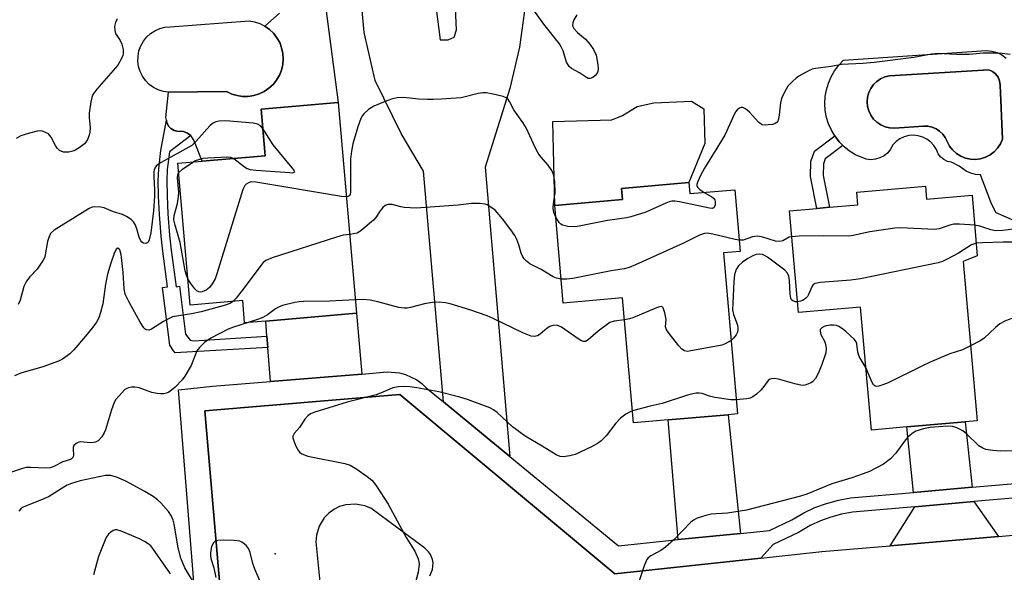
# Model space of a CAD drawing. Units: inches. Extents: x 1273761 to 1279761, y 485453 to 489454.
# Drawn here: x 1275324 to 1275575, y 487153 to 487295 of the extents above; entities that cross this region are included whole.
import ezdxf

# ---------------------------------------------------------------- set-up
doc = ezdxf.new("R2010")
doc.units = ezdxf.units.IN
doc.header["$MEASUREMENT"] = 0
for name, color, linetype in [('BLDG-Footprint', 5, 'Continuous'), ('CULTRL-Pad', 6, 'Continuous'), ('CULTRL-Swimming Pool in Ground', 4, 'Continuous'), ('ELEV-Spot Elevation', 7, 'Continuous'), ('TRANS-Driveway', 251, 'Continuous'), ('TRANS-Non Street Sidewalk', 7, 'Continuous'), ('TRANS-Road', 130, 'Continuous'), ('TRANS-Street Sidewalk', 7, 'Continuous'), ('Undefined', 1, 'Continuous')]:
    doc.layers.add(name, color=color, linetype=linetype)

msp = doc.modelspace()

# ---------------------------------------------------------------- linework, layer by layer
at = {"layer": 'BLDG-Footprint'}
for points, elevation in [([(1275405.21, 487273.54), (1275409.85, 487219.65), (1275386.71, 487217.66), (1275381.28, 487217.19), (1275380.79, 487222.89), (1275367.35, 487221.73), (1275364.23, 487257.97), (1275370.41, 487258.5), (1275386.52, 487259.89), (1275385.49, 487271.84)], 263.38), ([(1275494.8, 487253.04), (1275495.04, 487250.22), (1275506.57, 487251.22), (1275507.94, 487235.43), (1275503.64, 487235.06), (1275507.2, 487193.92), (1275504.83, 487193.71), (1275489.55, 487192.4), (1275480.64, 487191.63), (1275477.88, 487223.56), (1275462.69, 487222.24), (1275460.53, 487247.23), (1275477.84, 487248.73), (1275477.59, 487251.55)], 260.89), ([(1275555.24, 487252.13), (1275555.53, 487248.78), (1275567.16, 487249.8), (1275568.52, 487234.33), (1275564.91, 487232.91), (1275568.49, 487192.17), (1275565.42, 487191.9), (1275550.47, 487190.58), (1275541.46, 487189.79), (1275538.7, 487221.24), (1275522.84, 487219.85), (1275520.56, 487245.83), (1275527.52, 487246.44), (1275530.78, 487246.73), (1275537.98, 487247.36), (1275537.7, 487250.59)], 260.21)]:
    msp.add_lwpolyline(points, close=True, dxfattribs=dict(at, elevation=elevation))
at = {"layer": 'CULTRL-Pad'}
msp.add_lwpolyline([(1275402.14, 487296.89), (1275405.21, 487273.54), (1275385.49, 487271.84), (1275386.52, 487259.89), (1275370.41, 487258.5), (1275368.28, 487263.91), (1275367.49, 487265.06), (1275366.66, 487265.71), (1275365.68, 487266.11), (1275363.94, 487266.16), (1275363.28, 487266.37), (1275362.39, 487266.91), (1275361.91, 487267.4), (1275361.39, 487268.3), (1275361.27, 487268.98), (1275361.15, 487269.66), (1275361.81, 487276.16), (1275376.68, 487276.29), (1275377.98, 487275.68), (1275379.35, 487275.27), (1275380.77, 487275.07), (1275382.21, 487275.08), (1275383.63, 487275.3), (1275385, 487275.72), (1275386.29, 487276.35), (1275387.48, 487277.16), (1275388.53, 487278.13), (1275389.43, 487279.25), (1275390.15, 487280.49), (1275390.68, 487281.82), (1275391.01, 487283.22), (1275391.13, 487284.65), (1275391.04, 487286.08), (1275390.74, 487287.49), (1275390.24, 487288.83), (1275389.54, 487290.08), (1275388.66, 487291.22), (1275387.63, 487292.22), (1275386.46, 487293.05), (1275390.15, 487296.37)], dxfattribs=at)
msp.add_lwpolyline([(1275477.84, 487248.73), (1275460.53, 487247.23), (1275460.01, 487268.63), (1275475.12, 487269.07), (1275477.85, 487270.2), (1275481.55, 487272.49), (1275485.82, 487273.42), (1275495.51, 487273.9), (1275498.59, 487271.93), (1275498.89, 487263.02), (1275494.8, 487253.04), (1275477.59, 487251.55)], close=True, dxfattribs=at)
msp.add_polyline3d([(1275577.85, 487243.32, 0), (1275573.36, 487245.34, 0), (1275572.12, 487247.6, 0), (1275569.29, 487255, 0), (1275568.04, 487255.09, 0), (1275566.82, 487255.42, 0), (1275565.69, 487255.98, 0), (1275563.87, 487257.23, 0), (1275561.9, 487258.23, 0), (1275560.89, 487258.48, 0), (1275559.97, 487258.93, 0), (1275559.17, 487259.58, 0), (1275558.52, 487260.38, 0), (1275558.06, 487261.5, 0), (1275557.42, 487262.52, 0), (1275556.6, 487263.41, 0), (1275555.64, 487264.14, 0), (1275554.56, 487264.68, 0), (1275553.4, 487265.02, 0), (1275552.2, 487265.15, 0), (1275550.99, 487265.06, 0), (1275549.82, 487264.75, 0), (1275548.73, 487264.24, 0), (1275547.74, 487263.55, 0), (1275546.9, 487262.68, 0), (1275546.36, 487261.62, 0), (1275545.61, 487260.69, 0), (1275544.7, 487259.92, 0), (1275543.64, 487259.35, 0), (1275542.5, 487259.01, 0), (1275541.31, 487258.9, 0), (1275540.13, 487259.03, 0), (1275537.38, 487260.16, 0), (1275535.88, 487261.1, 0), (1275534.49, 487262.21, 0), (1275534.16, 487262.54, 0), (1275533.24, 487263.48, 0), (1275532.12, 487264.96, 0), (1275531.25, 487266.41, 0), (1275530.52, 487268.03, 0), (1275529.99, 487269.72, 0), (1275529.67, 487271.47, 0), (1275529.56, 487273.24, 0), (1275529.65, 487275.02, 0), (1275529.95, 487276.77, 0), (1275530.46, 487278.47, 0), (1275531.16, 487280.1, 0), (1275532.06, 487281.64, 0), (1275533.13, 487283.05, 0), (1275534.35, 487284.34, 0), (1275570.9, 487286.79, 0), (1275572.26, 487286.67, 0), (1275573.57, 487286.3, 0), (1275574.79, 487285.68, 0), (1275575.87, 487284.85, 0)], dxfattribs=at)
msp.add_polyline3d([(1275574.33, 487277.99, 0), (1275574.22, 487279.02, 0), (1275573.83, 487279.98, 0), (1275573.2, 487280.81, 0), (1275572.38, 487281.44, 0), (1275571.42, 487281.83, 0), (1275546.06, 487280.37, 0), (1275544.9, 487280.08, 0), (1275543.81, 487279.6, 0), (1275542.82, 487278.93, 0), (1275541.97, 487278.09, 0), (1275541.27, 487277.12, 0), (1275540.76, 487276.04, 0), (1275540.45, 487274.88, 0), (1275540.35, 487273.69, 0), (1275540.46, 487272.5, 0), (1275540.78, 487271.35, 0), (1275541.3, 487270.27, 0), (1275542, 487269.3, 0), (1275542.86, 487268.47, 0), (1275543.85, 487267.81, 0), (1275544.95, 487267.33, 0), (1275546.11, 487267.05, 0), (1275547.31, 487266.99, 0), (1275554.78, 487267.45, 0), (1275555.88, 487267.44, 0), (1275556.95, 487267.22, 0), (1275557.97, 487266.81, 0), (1275558.89, 487266.21, 0), (1275559.68, 487265.45, 0), (1275560.31, 487264.55, 0), (1275561.39, 487262.4, 0), (1275562.19, 487261.38, 0), (1275563.16, 487260.5, 0), (1275564.27, 487259.81, 0), (1275565.47, 487259.31, 0), (1275566.75, 487259.03, 0), (1275568.05, 487258.97, 0), (1275569.35, 487259.13, 0), (1275570.6, 487259.51, 0), (1275571.76, 487260.1, 0), (1275572.81, 487260.89, 0), (1275573.7, 487261.84, 0), (1275574.42, 487262.92, 0), (1275574.95, 487264.12, 0)], close=True, dxfattribs=at)
at = {"layer": 'CULTRL-Swimming Pool in Ground'}
for points in [[(1275386.46, 487293.05), (1275387.63, 487292.22), (1275388.66, 487291.22), (1275389.54, 487290.08), (1275390.24, 487288.83), (1275390.74, 487287.49), (1275391.04, 487286.08), (1275391.13, 487284.65), (1275391.01, 487283.22), (1275390.68, 487281.82), (1275390.15, 487280.49), (1275389.43, 487279.25), (1275388.53, 487278.13), (1275387.48, 487277.16), (1275386.29, 487276.35), (1275385, 487275.72), (1275383.63, 487275.3), (1275382.21, 487275.08), (1275380.77, 487275.07), (1275379.35, 487275.27), (1275377.98, 487275.68), (1275376.68, 487276.29), (1275361.81, 487276.16), (1275360.48, 487276.36), (1275359.2, 487276.76), (1275357.99, 487277.37), (1275356.9, 487278.16), (1275355.95, 487279.12), (1275355.17, 487280.22), (1275354.57, 487281.43), (1275354.18, 487282.71), (1275354, 487284.05), (1275354.03, 487285.4), (1275354.28, 487286.72), (1275354.74, 487287.99), (1275355.4, 487289.16), (1275356.24, 487290.22), (1275357.23, 487291.13), (1275358.36, 487291.86), (1275359.59, 487292.41), (1275360.9, 487292.75), (1275362.24, 487292.87), (1275382.41, 487294.41), (1275383.82, 487294.16), (1275385.18, 487293.7)], [(1275574.33, 487277.99), (1275574.95, 487264.12), (1275574.42, 487262.92), (1275573.7, 487261.84), (1275572.81, 487260.89), (1275571.76, 487260.1), (1275570.6, 487259.51), (1275569.35, 487259.13), (1275568.05, 487258.97), (1275566.75, 487259.03), (1275565.47, 487259.31), (1275564.27, 487259.81), (1275563.16, 487260.5), (1275562.19, 487261.38), (1275561.39, 487262.4), (1275560.31, 487264.55), (1275559.68, 487265.45), (1275558.89, 487266.21), (1275557.97, 487266.81), (1275556.95, 487267.22), (1275555.88, 487267.44), (1275554.78, 487267.45), (1275547.31, 487266.99), (1275546.11, 487267.05), (1275544.95, 487267.33), (1275543.85, 487267.81), (1275542.86, 487268.47), (1275542, 487269.3), (1275541.3, 487270.27), (1275540.78, 487271.35), (1275540.46, 487272.5), (1275540.35, 487273.69), (1275540.45, 487274.88), (1275540.76, 487276.04), (1275541.27, 487277.12), (1275541.97, 487278.09), (1275542.82, 487278.93), (1275543.81, 487279.6), (1275544.9, 487280.08), (1275546.06, 487280.37), (1275571.42, 487281.83), (1275572.38, 487281.44), (1275573.2, 487280.81), (1275573.83, 487279.98), (1275574.22, 487279.02)]]:
    msp.add_lwpolyline(points, close=True, dxfattribs=at)
at = {"layer": 'ELEV-Spot Elevation'}
msp.add_point((1275389.12, 487158.12, 258.09), dxfattribs=at)
at = {"layer": 'TRANS-Driveway'}
for points in [[(1275449.03, 487183.06), (1275432.06, 487196.99), (1275426.96, 487255.95), (1275421.32, 487265.63), (1275414.64, 487279.16), (1275411.86, 487291.43), (1275411.15, 487298.94), (1275410.45, 487306.44), (1275428.6, 487308.3), (1275429.37, 487300.81), (1275429.76, 487300.85), (1275431.22, 487289.52), (1275433.33, 487289.51), (1275434.84, 487290.26), (1275435.45, 487292.06), (1275434.96, 487301.38), (1275453.64, 487303.28), (1275451.49, 487287.66), (1275449.01, 487277.12), (1275442.75, 487257)], [(1275411.19, 487204.08), (1275387.85, 487202.18), (1275387.21, 487210.88), (1275386.99, 487213.8), (1275386.71, 487217.66), (1275409.85, 487219.65)], [(1275508.04, 487163.38), (1275492.11, 487161.77), (1275489.55, 487192.4), (1275504.83, 487193.71)], [(1275567.23, 487175.15), (1275552.18, 487173.84), (1275550.47, 487190.58), (1275565.42, 487191.9)], [(1275573.92, 487162.62), (1275546.22, 487160.23), (1275552.54, 487170.2), (1275567.63, 487171.52)]]:
    msp.add_lwpolyline(points, close=True, dxfattribs=at)
at = {"layer": 'TRANS-Non Street Sidewalk'}
for points in [[(1275386.99, 487213.8), (1275387.21, 487210.88), (1275363.55, 487209.53), (1275363.14, 487210.03), (1275362.15, 487211.45), (1275360.29, 487226.23), (1275361.6, 487226.43), (1275360.38, 487235.51), (1275359.95, 487239.39), (1275359.53, 487244.9), (1275359.28, 487249.61), (1275359.2, 487253.52), (1275359.31, 487256.54), (1275359.9, 487261.22), (1275361.27, 487268.98), (1275361.39, 487268.3), (1275361.91, 487267.4), (1275362.39, 487266.91), (1275363.28, 487266.37), (1275363.94, 487266.16), (1275365.68, 487266.11), (1275366.66, 487265.71), (1275367.49, 487265.06), (1275362.04, 487260.9), (1275361.46, 487256.37), (1275361.36, 487253.51), (1275361.44, 487249.69), (1275361.69, 487245.04), (1275362.1, 487239.59), (1275362.53, 487235.78), (1275363.79, 487226.42), (1275364.64, 487226.55), (1275366.19, 487214.26), (1275367.4, 487212.79), (1275368.32, 487212.58)], [(1275530.78, 487246.73), (1275527.52, 487246.44), (1275525.9, 487254.6), (1275525.94, 487258.41), (1275526.87, 487261.12), (1275532.12, 487264.96), (1275533.24, 487263.48), (1275534.16, 487262.54), (1275529.62, 487259.12), (1275529.18, 487257.86), (1275529.16, 487254.9)]]:
    msp.add_lwpolyline(points, close=True, dxfattribs=at)
at = {"layer": 'TRANS-Road'}
for points in [[(1275378.5, 487108.52, 0), (1275371.1, 487194.66, 0), (1275420.93, 487198.9, 0), (1275475.89, 487153.02, 0), (1275513.17, 487157.05, 0), (1275528.75, 487158.73, 0), (1275546.22, 487160.23, 0), (1275573.92, 487162.62, 0), (1275587.25, 487163.77, 0), (1275612.39, 487165.94, 0), (1275652.38, 487169.38, 0), (1275666.52, 487170.68, 0), (1275692.52, 487173.08, 0), (1275727.6, 487176.32, 0), (1275750.34, 487178.42, 0), (1275764.08, 487179.69, 0), (1275763.97, 487150.98, 0)], [(1275428.6, 487152.49, 0), (1275429.3, 487154.1, 0), (1275429.43, 487155.85, 0), (1275429.27, 487156.73, 0), (1275428.77, 487157.95, 0), (1275428.28, 487158.68, 0), (1275427.32, 487159.59, 0), (1275413.51, 487169.78, 0), (1275412, 487170.41, 0), (1275409.58, 487170.86, 0), (1275407.13, 487170.68, 0), (1275405.56, 487170.21, 0), (1275404.09, 487169.48, 0), (1275402.77, 487168.51, 0), (1275401.63, 487167.32, 0), (1275400.35, 487165.23, 0), (1275399.64, 487162.88, 0), (1275399.51, 487161.24, 0), (1275401.14, 487144.19, 0)]]:
    msp.add_polyline3d(points, dxfattribs=at)
at = {"layer": 'TRANS-Street Sidewalk'}
for points in [[(1275372.13, 487102.95), (1275364.4, 487200.03), (1275373.04, 487200.98), (1275387.85, 487202.18), (1275411.19, 487204.08), (1275417.72, 487204.64), (1275420.89, 487204.41), (1275422.42, 487204), (1275425.28, 487202.62), (1275426.56, 487201.67), (1275427.7, 487200.57), (1275432.06, 487196.99), (1275449.03, 487183.06), (1275476.84, 487160.23), (1275492.11, 487161.77), (1275508.04, 487163.38), (1275515.44, 487164.12), (1275521.08, 487166.83), (1275524.14, 487168.63), (1275527.01, 487169.96), (1275529.98, 487171.04), (1275533.03, 487171.87), (1275536.15, 487172.43), (1275552.18, 487173.84), (1275567.23, 487175.15), (1275590.04, 487177.14)], [(1275590.45, 487173.51), (1275567.63, 487171.52), (1275552.54, 487170.2), (1275536.64, 487168.81), (1275533.83, 487168.3), (1275531.09, 487167.56), (1275528.41, 487166.58), (1275525.84, 487165.39), (1275522.8, 487163.61), (1275516.31, 487160.54), (1275513.17, 487157.05), (1275475.89, 487153.02), (1275420.93, 487198.9), (1275371.1, 487194.66), (1275378.5, 487108.52)]]:
    msp.add_lwpolyline(points, dxfattribs=at)
at = {"layer": 'Undefined'}
for points, elevation in [([(1275466.21, 487295.89), (1275465.42, 487294.65), (1275465.12, 487293.88), (1275465.08, 487293.12), (1275465.37, 487292.43), (1275466.31, 487291.43), (1275468.36, 487289.73), (1275469.5, 487288.47), (1275470.46, 487287.1), (1275471.08, 487285.63), (1275471.29, 487284.81), (1275471.57, 487283.08), (1275471.62, 487282.22), (1275471.52, 487281.46), (1275471.34, 487281.02), (1275470.85, 487280.4), (1275470.22, 487279.92), (1275469.55, 487279.64), (1275469.1, 487279.67), (1275468.64, 487279.89), (1275466.88, 487281.09), (1275464.82, 487282.18), (1275464.24, 487282.71), (1275463.56, 487283.8), (1275462.67, 487286.76), (1275462.2, 487287.78), (1275461.75, 487288.48), (1275457.76, 487293.57), (1275455.15, 487297.13)], 266), ([(1275348.72, 487294.9), (1275348.28, 487293.93), (1275348.03, 487292.92), (1275348.08, 487291.89), (1275348.31, 487291.15), (1275349.43, 487289.38), (1275349.87, 487288.4), (1275350.2, 487287.07), (1275350.26, 487286.01), (1275350.14, 487285.5), (1275349.84, 487284.74), (1275348.89, 487283.05), (1275343.51, 487276.96), (1275342.96, 487276.27), (1275342.51, 487275.54), (1275342.23, 487274.76), (1275342, 487273.66), (1275341.58, 487270.82), (1275341.59, 487269.69), (1275341.82, 487267.08), (1275341.75, 487265.97), (1275341.54, 487265.15), (1275341.13, 487264.1), (1275340.71, 487263.38), (1275340.33, 487262.96), (1275338.96, 487261.9), (1275337.71, 487261.18), (1275336.36, 487260.84), (1275335.54, 487260.79), (1275335, 487260.86), (1275333.97, 487261.29), (1275333.37, 487261.82), (1275332.95, 487262.49), (1275331.83, 487264.68), (1275331.14, 487265.48), (1275330.43, 487265.89), (1275329.64, 487266.18), (1275329.1, 487266.27), (1275328.28, 487266.2), (1275326.32, 487265.69), (1275324.11, 487264.97), (1275322.87, 487264.32)], 266), ([(1275576.92, 487285.75), (1275574.88, 487286.08), (1275573.46, 487286.16), (1275570.03, 487286.13), (1275566.52, 487285.83), (1275564.85, 487285.79), (1275563.18, 487285.8), (1275558.44, 487286.05), (1275556.77, 487285.86), (1275552.28, 487285.04), (1275542.12, 487283.73), (1275539.24, 487283.49), (1275533.8, 487283.2), (1275531.14, 487282.72), (1275527.14, 487282.22), (1275526.31, 487282.01), (1275525.52, 487281.7), (1275522.91, 487280.27), (1275522.22, 487279.78), (1275521.33, 487278.99), (1275520.12, 487277.68), (1275519.2, 487276.17), (1275518.45, 487274.56), (1275518.2, 487273.46), (1275517.91, 487270.36), (1275517.74, 487269.28), (1275517.48, 487268.59), (1275516.95, 487268.15), (1275516.21, 487267.93), (1275515.11, 487267.77), (1275514.29, 487267.73), (1275513.52, 487267.85), (1275513.06, 487268.11), (1275512.64, 487268.46), (1275510.29, 487271.03), (1275509.24, 487271.9), (1275508.59, 487272.2), (1275508.16, 487272.25), (1275507.74, 487272.11), (1275507.16, 487271.64), (1275506.83, 487271.21), (1275506.4, 487270.43), (1275504.01, 487265.21), (1275498.82, 487256.71), (1275497.81, 487254.89), (1275497.06, 487253.32), (1275496.86, 487252.57), (1275496.88, 487252.33), (1275497.05, 487251.88), (1275497.57, 487251.28), (1275498.69, 487250.54)], 264), ([(1275460.79, 487244.23), (1275460.27, 487245.36), (1275460.1, 487246.47), (1275460.17, 487247.62), (1275460.6, 487250.4), (1275460.58, 487253.32), (1275460.31, 487254.76), (1275460.02, 487255.59), (1275459.64, 487256.37), (1275458.85, 487257.49), (1275456.94, 487259.63), (1275456.26, 487260.55), (1275455.6, 487261.85), (1275453.21, 487267.08), (1275452.36, 487268.42), (1275450.04, 487271.64), (1275448.97, 487273.79), (1275448.69, 487274.21), (1275448.11, 487274.71), (1275447.34, 487275.03), (1275444.77, 487275.65), (1275443.03, 487275.96), (1275442.16, 487275.96), (1275440.99, 487275.79), (1275436.63, 487274.71), (1275431.5, 487274.34), (1275429.48, 487274.25), (1275428.04, 487274.27), (1275425.73, 487274.4), (1275422, 487274.79), (1275420.26, 487274.69), (1275418.82, 487274.4), (1275417.22, 487273.81), (1275414.33, 487272.56), (1275412.91, 487271.71), (1275411.72, 487270.63), (1275411.39, 487270.19), (1275410.99, 487269.43), (1275410.19, 487267.27), (1275408.96, 487262.94), (1275408.55, 487261.04), (1275408.37, 487259.07), (1275408.37, 487250.6), (1275408.23, 487249.99), (1275407.99, 487249.63), (1275407.66, 487249.45), (1275407.29, 487249.4)], 264), ([(1275385.91, 487266.91), (1275385.33, 487267.53), (1275384.75, 487267.92), (1275384.3, 487268.1), (1275383.47, 487268.28), (1275376.5, 487268.83), (1275374.8, 487268.79), (1275373.91, 487268.6), (1275373.05, 487268.14), (1275372.4, 487267.57), (1275368.85, 487263.51), (1275367.8, 487262.49), (1275359.95, 487258.19), (1275358.78, 487257.39), (1275358.31, 487256.77), (1275358.13, 487256.29), (1275358.05, 487255.77), (1275358.04, 487254.62), (1275358.22, 487251.07), (1275358.21, 487249.59), (1275357.96, 487245.79), (1275357.31, 487240.22), (1275356.92, 487238.39), (1275356.61, 487237.79), (1275356.29, 487237.56), (1275355.88, 487237.51), (1275355.44, 487237.58), (1275355.04, 487237.79), (1275354.73, 487238.15), (1275354.29, 487239.1), (1275353.71, 487241.25), (1275353.32, 487242.31), (1275352.89, 487243.01), (1275352.28, 487243.58), (1275351.07, 487244.35), (1275350.04, 487244.87), (1275347.76, 487245.59), (1275345.38, 487246.59), (1275344.56, 487246.78), (1275342.88, 487246.84), (1275342.33, 487246.75), (1275341.53, 487246.43), (1275332.64, 487240.92), (1275331.71, 487240.01), (1275331.2, 487239.05), (1275330.89, 487237.95), (1275330.34, 487234.54), (1275330.18, 487234), (1275329.82, 487233.25), (1275328.24, 487230.91), (1275326.35, 487228.92), (1275325.56, 487227.86), (1275324.86, 487226.46), (1275323.88, 487222.98), (1275323.42, 487221.92)], 264), ([(1275378.54, 487259.21), (1275381.23, 487257.06), (1275381.9, 487256.66), (1275382.69, 487256.41), (1275384.15, 487256.23), (1275392.81, 487255.59), (1275393.59, 487255.58), (1275394.04, 487255.74), (1275393.91, 487256.19), (1275393.46, 487256.8), (1275388.56, 487262.68), (1275385.91, 487266.91)], 264), ([(1275368.04, 487258.3), (1275368.72, 487258.67), (1275369.55, 487258.98), (1275370.71, 487259.26), (1275371.88, 487259.4), (1275376.86, 487259.66), (1275377.7, 487259.57), (1275378.54, 487259.21)], 264), ([(1275364.43, 487255.59), (1275365.36, 487256.45), (1275368.04, 487258.3)], 264), ([(1275366.77, 487228.46), (1275366.4, 487229.34), (1275366.12, 487230.46), (1275364.8, 487237.75), (1275363.49, 487242.18), (1275363.2, 487243.56), (1275363.26, 487244.62), (1275364.08, 487247.73), (1275364.42, 487249.47), (1275364.44, 487250.62), (1275364.11, 487254.3), (1275364.18, 487255.08), (1275364.43, 487255.59)], 264), ([(1275407.29, 487249.4), (1275406.03, 487249.51), (1275384.12, 487253.16), (1275382.97, 487253.21), (1275382.24, 487253.01), (1275381.64, 487252.61), (1275381.31, 487252.27), (1275380.79, 487251.24), (1275374.18, 487229.72), (1275373.71, 487228.47), (1275373.01, 487227.16), (1275372.3, 487226.24), (1275371.41, 487225.55), (1275370.46, 487225.13), (1275369.99, 487225.05), (1275369.57, 487225.08), (1275369.03, 487225.36), (1275368.56, 487225.85), (1275367.55, 487227.23), (1275366.77, 487228.46)], 264), ([(1275498.69, 487250.54), (1275500.64, 487249.39), (1275501.08, 487249.05), (1275501.4, 487248.64), (1275501.54, 487248.15), (1275501.52, 487247.37), (1275501.38, 487246.9), (1275501.13, 487246.56), (1275500.76, 487246.45), (1275500.06, 487246.5), (1275492.37, 487248.16), (1275491.22, 487248.33), (1275490.46, 487248.32), (1275489.73, 487248.14), (1275488.92, 487247.81), (1275483.84, 487245.45), (1275479.99, 487244.26), (1275478.88, 487244.02), (1275476.44, 487243.73), (1275473.99, 487243.32), (1275467.23, 487241.97), (1275465.83, 487241.77), (1275463.84, 487241.84), (1275462.52, 487242.13), (1275462.07, 487242.41), (1275461.7, 487242.81), (1275460.79, 487244.23)], 264), ([(1275462.16, 487228.39), (1275460.94, 487228.64), (1275460.15, 487228.98), (1275457.02, 487230.84), (1275454.18, 487232.26), (1275453.29, 487232.94), (1275452.73, 487233.55), (1275452.27, 487234.25), (1275451.96, 487235.01), (1275451.32, 487237.15), (1275450.83, 487238.47), (1275450.3, 487239.49), (1275449.28, 487240.96), (1275447.16, 487243.81), (1275445.26, 487245.99), (1275443.97, 487246.97), (1275443.27, 487247.34), (1275442.75, 487247.51), (1275441.32, 487247.69), (1275439.28, 487247.72), (1275435.81, 487247.27), (1275425.13, 487246.54), (1275422.01, 487246.7), (1275421.18, 487246.84), (1275419.01, 487247.48), (1275417.89, 487247.46), (1275417.15, 487247.17), (1275416.57, 487246.68), (1275415.89, 487245.86), (1275414.77, 487244.12), (1275414.24, 487243.42), (1275411.09, 487240.77), (1275410.5, 487240.36), (1275410.03, 487240.16), (1275408.12, 487239.82)], 262), ([(1275567.83, 487242.13), (1275563.98, 487242.42), (1275562.54, 487242.42), (1275561.47, 487242.19), (1275558.77, 487241.25), (1275557.61, 487241.08), (1275548.94, 487241.45), (1275547.45, 487241.43), (1275541.09, 487240.49), (1275536.79, 487239.49), (1275535.64, 487239.32), (1275529.14, 487239.42), (1275523.02, 487239.33), (1275521.14, 487239.21)], 262), ([(1275580.1, 487241.51), (1275579.03, 487241.29), (1275575.05, 487240.83), (1275573.15, 487240.72), (1275571.96, 487240.96), (1275569.2, 487241.9), (1275567.83, 487242.13)], 262), ([(1275408.12, 487239.82), (1275406.48, 487239.59), (1275404.76, 487239.11), (1275388.33, 487233.82), (1275386.7, 487233.16), (1275386.04, 487232.64), (1275385.48, 487231.98), (1275380.6, 487225.35), (1275379.09, 487223.49), (1275378.3, 487222.68)], 262), ([(1275507.69, 487238.34), (1275506.66, 487238.52), (1275500.95, 487239.9), (1275499.58, 487240.08), (1275498.8, 487240.02), (1275497.53, 487239.6), (1275493.4, 487237.58), (1275481.16, 487232.02), (1275479.51, 487231.35), (1275478.24, 487231.03), (1275474.93, 487230.46), (1275465.14, 487228.53), (1275463.63, 487228.33), (1275462.16, 487228.39)], 262), ([(1275521.14, 487239.21), (1275520.47, 487239.06), (1275518.8, 487238.16), (1275518.05, 487237.96), (1275516.96, 487238.09), (1275513.71, 487239.1), (1275512.39, 487239.31), (1275511.63, 487239.28), (1275511.09, 487239.16), (1275508.66, 487238.36), (1275507.69, 487238.34)], 262), ([(1275378.3, 487222.68), (1275377.64, 487222.21), (1275376.67, 487221.8), (1275370.18, 487220.03), (1275367.66, 487219.5), (1275362.85, 487218.69), (1275361.81, 487218.25), (1275360.56, 487217.56), (1275357.5, 487215.59), (1275356.84, 487215.33), (1275356.23, 487215.37), (1275355.87, 487215.59), (1275355.53, 487215.94), (1275354.58, 487217.38), (1275351.77, 487222.46), (1275350.77, 487224.52), (1275350.46, 487225.9), (1275350.2, 487230.1), (1275349.73, 487234.63), (1275349.39, 487235.9), (1275349.16, 487236.24), (1275348.88, 487236.32), (1275348.45, 487236), (1275347.92, 487234.95), (1275347.06, 487232.49), (1275346.21, 487229.64), (1275345.7, 487227.06), (1275345.02, 487222.05), (1275344.47, 487219.83), (1275344.03, 487218.5), (1275343.44, 487217.35), (1275342.51, 487216.05), (1275340.64, 487213.77), (1275337.59, 487210.32), (1275336.6, 487209.28), (1275335.94, 487208.73), (1275334.76, 487207.91), (1275333.75, 487207.36), (1275329.74, 487205.94), (1275324.09, 487204.29), (1275322.5, 487203.67)], 262), ([(1275568.24, 487237.52), (1275567.51, 487237.34), (1275567.01, 487237.12), (1275563.71, 487234.99), (1275560.68, 487233.37), (1275559.64, 487232.89), (1275558.54, 487232.55), (1275538.66, 487228.42), (1275536.18, 487228.13), (1275528.44, 487227.47), (1275527.06, 487227.22), (1275526.61, 487226.98), (1275526.28, 487226.59), (1275525.37, 487224.45), (1275525.09, 487223.93), (1275524.73, 487223.5), (1275524.31, 487223.13), (1275523.84, 487222.87), (1275523.35, 487222.7), (1275522.6, 487222.57)], 260), ([(1275580.56, 487237.7), (1275578.95, 487237.83), (1275575.12, 487237.85), (1275569.75, 487237.64), (1275568.24, 487237.52)], 260), ([(1275522.6, 487222.57), (1275522.09, 487222.6), (1275521.41, 487222.83), (1275521.07, 487223.1), (1275520.86, 487223.51), (1275520.68, 487224.52), (1275520.48, 487228), (1275520.31, 487229.16), (1275520.04, 487229.89), (1275519.34, 487230.68), (1275514.86, 487233.97), (1275514.13, 487234.42), (1275513.62, 487234.64), (1275512.81, 487234.76), (1275511.98, 487234.64), (1275511.16, 487234.33), (1275509.83, 487233.64), (1275508.48, 487232.72), (1275507.48, 487231.77), (1275506.88, 487230.81), (1275506.5, 487229.52), (1275506.32, 487227.8), (1275506.01, 487222.24), (1275505.98, 487220.5), (1275506.2, 487219.33), (1275507.16, 487216.87), (1275507.33, 487216.04), (1275507.34, 487215.49), (1275507.2, 487214.82), (1275506.88, 487214.16), (1275506.22, 487213.3), (1275505.57, 487212.71)], 260), ([(1275478.36, 487218), (1275475.71, 487217.66), (1275474.58, 487217.25), (1275471.6, 487215.03), (1275469.05, 487212.81), (1275468.37, 487212.43), (1275467.91, 487212.4), (1275467.21, 487212.66), (1275466.5, 487213.09), (1275462.24, 487216.07), (1275461.51, 487216.45), (1275461.01, 487216.57), (1275460.02, 487216.51), (1275459.3, 487216.27), (1275458.59, 487215.81), (1275456.82, 487214.29), (1275456.09, 487213.88), (1275455.28, 487213.7), (1275454.47, 487213.8), (1275452.35, 487214.67), (1275444.82, 487218.34), (1275443.23, 487219.02), (1275438.86, 487220.55), (1275433.77, 487222.02), (1275432.64, 487222.29), (1275430.98, 487222.49), (1275429.26, 487222.41), (1275427.27, 487222.07), (1275423.66, 487221.11), (1275422.83, 487220.98), (1275422.03, 487220.96), (1275420.66, 487221.14), (1275415.36, 487222.53), (1275413.32, 487222.98), (1275411.57, 487223.12), (1275409.56, 487223.06)], 260), ([(1275409.56, 487223.06), (1275403.01, 487222.75), (1275396.35, 487222.65), (1275395.2, 487222.57), (1275394.07, 487222.36), (1275390.99, 487221.6), (1275389.92, 487221.23), (1275389.18, 487220.81), (1275387.13, 487219.28), (1275385.93, 487218.56), (1275384.85, 487218.1), (1275382.17, 487217.27)], 260), ([(1275505.57, 487212.71), (1275504.07, 487211.85), (1275503.24, 487211.51), (1275502.38, 487211.29), (1275495.31, 487210), (1275494.46, 487209.91), (1275493.67, 487210.01), (1275493.03, 487210.44), (1275492.28, 487211.28), (1275489.75, 487214.51), (1275489.12, 487215.44), (1275488.86, 487216.16), (1275488.96, 487218.04), (1275488.67, 487219.76), (1275488.25, 487221.01), (1275487.97, 487221.3), (1275487.78, 487221.36), (1275487.32, 487221.32), (1275486.54, 487221.06), (1275480.45, 487218.48), (1275479.59, 487218.22), (1275478.36, 487218)], 260), ([(1275582.97, 487217.64), (1275580.59, 487218.26), (1275578.99, 487218.49), (1275577.93, 487218.48), (1275576.85, 487218.17), (1275575.54, 487217.59), (1275574.28, 487216.9), (1275573.15, 487215.97), (1275570.18, 487213.22), (1275569.23, 487212.59), (1275566.81, 487211.28)], 258), ([(1275382.17, 487217.27), (1275378.4, 487216.11), (1275377.07, 487215.59), (1275372.62, 487213.32), (1275371.02, 487212.14), (1275369.72, 487210.92), (1275369.04, 487210), (1275367.6, 487206.26), (1275366.02, 487203.56), (1275365.29, 487202.65), (1275363.49, 487200.73), (1275362.62, 487199.96), (1275361.88, 487199.49), (1275361.35, 487199.25), (1275360.57, 487199.06), (1275359.76, 487199.02), (1275358.94, 487199.1), (1275357.6, 487199.38), (1275354.3, 487200.55), (1275353.2, 487200.77), (1275352.4, 487200.75), (1275351.62, 487200.61), (1275351.14, 487200.42), (1275350.69, 487200.12), (1275349.11, 487198.49), (1275348.4, 487197.59), (1275347.96, 487196.86), (1275347.26, 487194.92), (1275345.73, 487189.85), (1275345.4, 487189.04), (1275344.77, 487188.09), (1275343.82, 487187.06), (1275343.14, 487186.69), (1275342.63, 487186.59), (1275341.82, 487186.56), (1275339.41, 487186.81), (1275338.9, 487186.72), (1275338.2, 487186.37), (1275337.67, 487185.83), (1275337.5, 487185.37), (1275337.45, 487184.85), (1275337.53, 487183.44), (1275337.46, 487182.98), (1275337.25, 487182.64), (1275336.74, 487182.3), (1275334.85, 487181.68), (1275332.54, 487180.51), (1275331.61, 487180.17), (1275330.46, 487180.07), (1275326.61, 487180.23), (1275325.44, 487180.18), (1275324.28, 487179.91), (1275321.23, 487178.85)], 260), ([(1275540.08, 487205.57), (1275538.33, 487208.61), (1275538.01, 487209.7), (1275537.73, 487211.85), (1275537.56, 487212.33), (1275537.08, 487213.01), (1275534.91, 487214.96), (1275533.81, 487215.82), (1275533.12, 487216.25), (1275532.5, 487216.5), (1275531.75, 487216.6), (1275530.93, 487216.58), (1275529.85, 487216.42), (1275529.35, 487216.27), (1275528.76, 487215.94), (1275528.39, 487215.47), (1275528.34, 487215.07), (1275528.56, 487214.19), (1275529.43, 487212.53), (1275529.73, 487211.77), (1275529.9, 487210.63), (1275529.8, 487209.51), (1275528.79, 487206.51), (1275527.91, 487204.43), (1275527.13, 487202.96), (1275526.42, 487202.14), (1275525.97, 487201.83), (1275525.23, 487201.48), (1275524.44, 487201.26), (1275523.88, 487201.22), (1275523.01, 487201.34), (1275521.85, 487201.61), (1275517.71, 487202.79), (1275516.6, 487202.95), (1275515.83, 487202.92), (1275515.4, 487202.74), (1275515.06, 487202.43), (1275513.74, 487200.59), (1275513.16, 487199.95), (1275512.1, 487198.98), (1275511.17, 487198.31), (1275510.44, 487197.97), (1275509.62, 487197.75), (1275506.89, 487197.48)], 258), ([(1275566.81, 487211.28), (1275564.76, 487210.27), (1275561.52, 487209.28), (1275556.46, 487207.13), (1275554.33, 487206.14), (1275545.76, 487201.86), (1275544.41, 487201.32), (1275543.35, 487201), (1275542.85, 487200.94), (1275542.44, 487200.99), (1275541.98, 487201.35), (1275541.62, 487201.97), (1275540.66, 487204.36), (1275540.08, 487205.57)], 258), ([(1275480.37, 487194.7), (1275479.77, 487194.45), (1275478.73, 487193.86), (1275477.3, 487192.81), (1275476.13, 487191.53), (1275473.67, 487188.32), (1275472.4, 487187.06), (1275471.48, 487186.32), (1275469.96, 487185.49), (1275465.73, 487183.55), (1275464.36, 487183.18), (1275462.71, 487182.98), (1275461.91, 487183.07), (1275460.89, 487183.48), (1275457.33, 487185.7), (1275452.98, 487188.25), (1275449.71, 487190.58), (1275445.81, 487194.25), (1275444.9, 487194.94), (1275443.91, 487195.51), (1275438.24, 487197.63), (1275436.3, 487198.23), (1275430.9, 487199.58), (1275425.28, 487200.54), (1275423.47, 487200.8), (1275422.03, 487200.92), (1275420.59, 487200.81), (1275419.17, 487200.55), (1275418.35, 487200.27), (1275415.97, 487199.2), (1275414.88, 487198.8), (1275407.48, 487196.88), (1275399.2, 487194.38), (1275398.11, 487193.93), (1275397.41, 487193.44), (1275396.7, 487192.6), (1275395.31, 487190.48), (1275393.95, 487188.92), (1275393.61, 487188.26), (1275393.6, 487187.78), (1275393.81, 487187.01), (1275394.38, 487185.7), (1275395.06, 487184.46), (1275395.42, 487184.05), (1275395.86, 487183.74), (1275397.46, 487183.14), (1275406.85, 487181.21), (1275408.26, 487180.79), (1275409.99, 487179.75), (1275412.62, 487177.91), (1275413.75, 487177.01), (1275414.33, 487176.38), (1275415, 487175.44), (1275417.94, 487170.83), (1275422.57, 487162.29), (1275424.76, 487158.86), (1275425.62, 487156.88), (1275425.81, 487156.1), (1275425.84, 487155.52), (1275425.62, 487153.46), (1275424.61, 487149.6)], 258), ([(1275506.89, 487197.48), (1275505.52, 487197.55), (1275501.47, 487198.15), (1275500.05, 487198.47), (1275498.19, 487199.13), (1275497.44, 487199.24), (1275496.68, 487199.23), (1275495.85, 487199.07), (1275494.47, 487198.68), (1275487.97, 487196.54), (1275484.92, 487195.9), (1275480.37, 487194.7)], 258), ([(1275580.97, 487184.48), (1275574.54, 487184.37), (1275572.45, 487184.54), (1275570.7, 487184.83), (1275569.89, 487185.14), (1275568.91, 487185.77), (1275565.71, 487188.82), (1275564.8, 487189.55), (1275563.29, 487190.36), (1275562.22, 487190.71), (1275560.81, 487190.78), (1275556.44, 487190.41), (1275554.74, 487190.07), (1275552.83, 487189.48), (1275551.87, 487188.95), (1275550.67, 487187.87), (1275549.94, 487186.99), (1275547.69, 487183.88), (1275546.31, 487182.47), (1275544.54, 487181.1), (1275540.95, 487179.23), (1275539.31, 487178.56), (1275536.49, 487177.59), (1275531.35, 487176.05), (1275524.96, 487173.41), (1275523.33, 487172.86), (1275509.52, 487169.31), (1275504.7, 487168.57), (1275500.49, 487168.32), (1275499.11, 487167.97), (1275496.95, 487167.23), (1275495.95, 487166.75), (1275495.27, 487166.21), (1275490.97, 487161.73), (1275488.82, 487159.81), (1275487.65, 487158.99), (1275485.11, 487157.65), (1275484.44, 487157.12), (1275484.09, 487156.68), (1275483.39, 487155.07), (1275481.67, 487149.95)], 256), ([(1275368.94, 487149.6), (1275366.03, 487154.55), (1275364.94, 487157.03), (1275364.26, 487159.67), (1275363.31, 487165.69), (1275363.01, 487166.77), (1275362.6, 487167.8), (1275361.8, 487168.97), (1275359.87, 487171.15), (1275359.04, 487171.96), (1275357.94, 487172.78), (1275355.81, 487174.11), (1275350.92, 487176.7), (1275348.5, 487177.77), (1275347.12, 487178.14), (1275345.76, 487178.13), (1275344.07, 487177.85), (1275339.25, 487176.78), (1275337.02, 487176.12), (1275335.95, 487175.69), (1275335.05, 487175.22), (1275331.13, 487172.69), (1275329.41, 487171.94), (1275325.29, 487170.33), (1275324.52, 487169.95), (1275324.07, 487169.64), (1275323.6, 487169.02)], 258), ([(1275362.36, 487153.06), (1275357.84, 487159.51), (1275357.27, 487160.17), (1275356.64, 487160.73), (1275355.67, 487161.33), (1275354.39, 487161.98), (1275349.75, 487163.98), (1275348.64, 487164.27), (1275348.17, 487164.25), (1275347.71, 487164.11), (1275347.06, 487163.71), (1275346.48, 487163.17), (1275346, 487162.53), (1275345.61, 487161.76), (1275343.93, 487157.46), (1275342.63, 487152.78)], 256), ([(1275385.28, 487151.04), (1275383.85, 487154.27), (1275383.39, 487155.66), (1275382.72, 487158.52), (1275382.26, 487159.53), (1275381.76, 487160.15), (1275381.18, 487160.7), (1275380.53, 487161.14), (1275380.04, 487161.35), (1275378.6, 487161.53), (1275375.9, 487161.62), (1275374.45, 487161.58), (1275373.71, 487161.36), (1275373.22, 487160.84), (1275372.79, 487159.9), (1275372.57, 487158.52), (1275372.57, 487157.68), (1275372.68, 487156.94), (1275373.42, 487154.6), (1275373.92, 487152.08)], 258)]:
    msp.add_lwpolyline(points, dxfattribs=dict(at, elevation=elevation))

doc.saveas('drawing.dxf')
